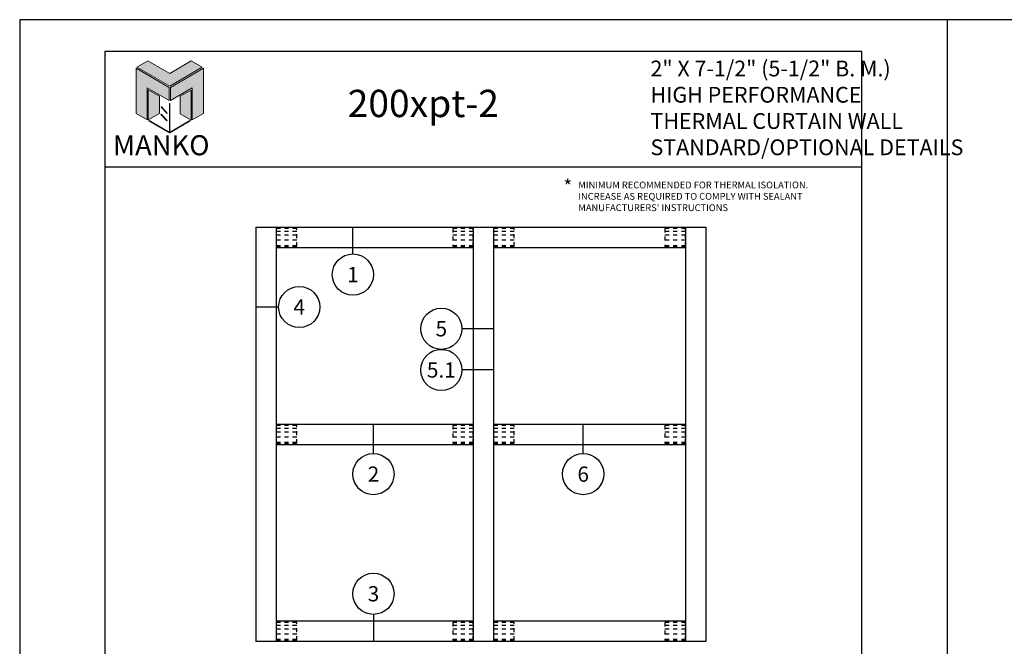
# Model space of a CAD drawing. Units: inches. Extents: x 24.1 to 92.5, y 10.6 to 39.9.
# Drawn here: x 24.1 to 48.2, y 24.6 to 39.9 of the extents above; entities that cross this region are included whole.
import ezdxf
from ezdxf.enums import TextEntityAlignment as Align

# ---------------------------------------------------------------- set-up
doc = ezdxf.new("R2010")
doc.units = ezdxf.units.IN
doc.header["$MEASUREMENT"] = 0
doc.linetypes.add('HIDDEN', pattern=[0.375, 0.25, -0.125])
for name, color, linetype in [('Borders', 1, 'Continuous'), ('Dim', 5, 'Continuous'), ('Logo Hatch', 175, 'Continuous'), ('Profile', 1, 'Continuous'), ('Secondary2', 6, 'Continuous'), ('Shear Block', 200, 'HIDDEN'), ('Text', 3, 'Continuous')]:
    doc.layers.add(name, color=color, linetype=linetype)
doc.layers.add('R.O.', color=8, linetype='Continuous', plot=False)
doc.styles.add('PAGE TITLE', font='ANTQUABI.TTF')
doc.styles.add('ROMANS', font='romans.shx')
doc.styles.add('TEXT', font='simplex.shx', dxfattribs={"height": 0.15})

# ---------------------------------------------------------------- blocks, each defined once
blk = doc.blocks.new('Manko Logo')
at = {"layer": 'Logo Hatch'}
h = blk.add_hatch(color=256, dxfattribs=at)
h.paths.add_polyline_path([(16.95, 33.28), (16.95, 9.51), (25.31, 14.35), (25.31, 47.96), (0.66, 33.49), (0.66, 23.98)])
h.paths.add_polyline_path([(-24.89, 47.96), (-24.89, 14.35), (-16.53, 9.51), (-16.53, 33.28), (-0.24, 23.98), (-0.24, 33.49)])
at = {"layer": 'Profile'}
h = blk.add_hatch(color=256, dxfattribs=at)
h.paths.add_polyline_path([(24.4, 48.66), (16.25, 53.41), (0.21, 44.11), (-16.08, 53.41), (-24.22, 48.66), (0.21, 34.6)])
h.paths.add_polyline_path([(-7.48, 27.16), (-15.83, 31.91), (-15.83, 9.51), (-7.48, 14.26)])
h.paths.add_polyline_path([(16.04, 31.67), (7.9, 27.16), (7.9, 14.02), (16.04, 9.26)])
h.paths.add_polyline_path([(0.21, 21.71), (0, 21.71), (0, 0.33), (0.1, 0.27), (0.21, 0.33)])
h.paths.add_polyline_path([(-5.91, 19.22), (-6.12, 19.01), (-1.82, 14.26), (-1.61, 14.47)])
h.paths.add_polyline_path([(-6.12, 13.81), (-6.36, 13.56), (-2.06, 8.81), (-1.82, 9.05)])
h.paths.add_polyline_path([(15.34, 8.81), (15.13, 9.05), (0.21, 0.33), (0.21, 0.21), (0.1, 0.1), (0.21, 0)])
h.paths.add_polyline_path([(-15.17, 9.05), (-15.38, 8.81), (0, 0), (0.1, 0.1), (0, 0.21), (0, 0.33)])
at = {"layer": 'Secondary2', "lineweight": 0}
for p, q in [((-24.22, 48.66), (-16.08, 53.41)), ((-16.08, 53.41), (0.21, 44.11)), ((-16.08, 53.41), (-16.08, 53.41)), ((0.21, 44.11), (16.25, 53.41)), ((16.25, 53.41), (24.4, 48.66)), ((-0.24, 33.49), (-24.89, 47.96)), ((-24.89, 47.96), (-24.89, 47.96)), ((-24.89, 47.96), (-24.89, 14.35)), ((0.21, 34.6), (-24.22, 48.66)), ((24.4, 48.66), (0.21, 34.6)), ((0.66, 33.49), (25.31, 47.96)), ((25.31, 47.96), (25.31, 14.35)), ((-16.53, 9.51), (-16.53, 33.28)), ((-16.53, 33.28), (-0.24, 23.98)), ((-0.24, 23.98), (-0.24, 33.49)), ((0.66, 23.98), (0.66, 33.49)), ((16.95, 33.28), (0.66, 23.98)), ((16.95, 9.51), (16.95, 33.28)), ((-24.89, 14.35), (-16.53, 9.51)), ((25.31, 14.35), (16.95, 9.51))]:
    blk.add_line(p, q, dxfattribs=at)
for points in [[(-15.83, 31.91), (-7.48, 27.16), (-7.48, 14.26), (-15.83, 9.51), (-15.83, 31.91)], [(16.04, 31.67), (7.9, 27.16), (7.9, 14.02), (16.04, 9.26), (16.04, 31.67)], [(-6.12, 19.01), (-1.82, 14.26), (-1.61, 14.47), (-5.91, 19.22), (-6.12, 19.01)], [(0, 21.71), (0, 0.21), (0.21, 0.21), (0.21, 21.71), (0, 21.71)], [(-15.38, 8.81), (0, 0), (0.21, 0.21), (-15.17, 9.05), (-15.38, 8.81)], [(-6.36, 13.56), (-2.06, 8.81), (-1.82, 9.05), (-6.12, 13.81), (-6.36, 13.56)], [(0.21, 0), (15.34, 8.81), (15.13, 9.05), (0, 0.21), (0.21, 0)]]:
    blk.add_lwpolyline(points, close=True, dxfattribs=at)

msp = doc.modelspace()

# ---------------------------------------------------------------- linework, layer by layer
at = {"color": 4}
for p, q in [((29.88025, 34.84632), (40.88025, 34.84632)), ((29.88025, 34.84632), (29.88025, 24.72132)), ((30.38025, 34.84632), (30.38025, 24.72132)), ((35.19275, 34.84632), (35.19275, 24.72132)), ((35.69275, 34.84632), (35.69275, 24.72132)), ((40.38025, 34.84632), (40.38025, 24.72132)), ((40.88025, 34.84632), (40.88025, 24.72132)), ((30.38025, 34.34632), (35.19275, 34.34632)), ((35.69275, 34.34632), (40.38025, 34.34632)), ((30.38025, 30.03382), (35.19275, 30.03382)), ((35.69275, 30.03382), (40.38025, 30.03382)), ((30.38025, 29.53382), (35.19275, 29.53382)), ((35.69275, 29.53382), (40.38025, 29.53382)), ((35.19275, 25.22132), (30.38025, 25.22132)), ((40.38025, 25.22132), (35.69275, 25.22132)), ((40.88025, 24.72132), (29.88025, 24.72132))]:
    msp.add_line(p, q, dxfattribs=at)
at = {"color": 1}
for p, q in [((32.2522, 34.1902), (32.2522, 34.84632)), ((29.88025, 32.89546), (30.43816, 32.89546)), ((35.69275, 32.36349), (34.91757, 32.36349)), ((35.69275, 31.35687), (34.91757, 31.35687)), ((32.75551, 29.31523), (32.75551, 30.03382)), ((37.881, 29.31523), (37.881, 30.03382)), ((32.75551, 25.38519), (32.75551, 24.72132))]:
    msp.add_line(p, q, dxfattribs=at)
for centre in [(32.2522, 33.68689), (30.94147, 32.89546), (34.41426, 32.36349), (34.41426, 31.35687), (32.75551, 28.81192), (37.881, 28.81192), (32.75551, 25.8885)]:
    msp.add_circle(centre, 0.50331, dxfattribs=at)
at = {"layer": 'Borders'}
for p, q in [((44.69461, 39.13375), (26.19089, 39.13375)), ((26.19089, 39.13375), (26.19089, 12.1928)), ((44.69461, 12.1928), (44.69461, 39.13375)), ((26.19089, 36.32006), (44.69461, 36.32006))]:
    msp.add_line(p, q, dxfattribs=at)
at = {"layer": 'R.O.'}
for p, q in [((46.77605, 39.9143), (24.10944, 39.9143)), ((24.10944, 39.9143), (24.10944, 10.58104)), ((69.44266, 39.9143), (46.77605, 39.9143)), ((46.77605, 39.9143), (46.77605, 10.58104))]:
    msp.add_line(p, q, dxfattribs=at)
at = {"layer": 'Shear Block', "ltscale": 0.1}
for p, q in [((30.88025, 34.74201), (30.38025, 34.74201)), ((35.19275, 34.74201), (34.69275, 34.74201)), ((36.19275, 34.74201), (35.69275, 34.74201)), ((40.38025, 34.74201), (39.88025, 34.74201)), ((30.88025, 34.64853), (30.38025, 34.64853)), ((30.88025, 34.52743), (30.38025, 34.52743)), ((35.19275, 34.64853), (34.69275, 34.64853)), ((35.19275, 34.52743), (34.69275, 34.52743)), ((36.19275, 34.64853), (35.69275, 34.64853)), ((36.19275, 34.52743), (35.69275, 34.52743)), ((40.38025, 34.64853), (39.88025, 34.64853)), ((40.38025, 34.52743), (39.88025, 34.52743)), ((30.88025, 34.39341), (30.38025, 34.39341)), ((35.19275, 34.39341), (34.69275, 34.39341)), ((36.19275, 34.39341), (35.69275, 34.39341)), ((40.38025, 34.39341), (39.88025, 34.39341)), ((30.88025, 29.92951), (30.38025, 29.92951)), ((35.19275, 29.92951), (34.69275, 29.92951)), ((36.19275, 29.92951), (35.69275, 29.92951)), ((40.38025, 29.92951), (39.88025, 29.92951)), ((30.88025, 29.83603), (30.38025, 29.83603)), ((30.88025, 29.71493), (30.38025, 29.71493)), ((35.19275, 29.83603), (34.69275, 29.83603)), ((35.19275, 29.71493), (34.69275, 29.71493)), ((36.19275, 29.83603), (35.69275, 29.83603)), ((36.19275, 29.71493), (35.69275, 29.71493)), ((40.38025, 29.83603), (39.88025, 29.83603)), ((40.38025, 29.71493), (39.88025, 29.71493)), ((30.88025, 29.58091), (30.38025, 29.58091)), ((35.19275, 29.58091), (34.69275, 29.58091)), ((36.19275, 29.58091), (35.69275, 29.58091)), ((40.38025, 29.58091), (39.88025, 29.58091)), ((30.88025, 25.11701), (30.38025, 25.11701)), ((35.19275, 25.11701), (34.69275, 25.11701)), ((36.19275, 25.11701), (35.69275, 25.11701)), ((40.38025, 25.11701), (39.88025, 25.11701)), ((30.88025, 25.02353), (30.38025, 25.02353)), ((30.88025, 24.90243), (30.38025, 24.90243)), ((35.19275, 25.02353), (34.69275, 25.02353)), ((35.19275, 24.90243), (34.69275, 24.90243)), ((36.19275, 25.02353), (35.69275, 25.02353)), ((36.19275, 24.90243), (35.69275, 24.90243)), ((40.38025, 25.02353), (39.88025, 25.02353)), ((40.38025, 24.90243), (39.88025, 24.90243)), ((30.88025, 24.76841), (30.38025, 24.76841)), ((35.19275, 24.76841), (34.69275, 24.76841)), ((36.19275, 24.76841), (35.69275, 24.76841)), ((40.38025, 24.76841), (39.88025, 24.76841))]:
    msp.add_line(p, q, dxfattribs=at)
for points in [[(30.38025, 34.81584), (30.38025, 34.37679), (30.88025, 34.37679), (30.88025, 34.81584)], [(34.69275, 34.81584), (34.69275, 34.37679), (35.19275, 34.37679), (35.19275, 34.81584)], [(35.69275, 34.81584), (35.69275, 34.37679), (36.19275, 34.37679), (36.19275, 34.81584)], [(39.88025, 34.81584), (39.88025, 34.37679), (40.38025, 34.37679), (40.38025, 34.81584)], [(30.38025, 30.00334), (30.38025, 29.56429), (30.88025, 29.56429), (30.88025, 30.00334)], [(34.69275, 30.00334), (34.69275, 29.56429), (35.19275, 29.56429), (35.19275, 30.00334)], [(35.69275, 30.00334), (35.69275, 29.56429), (36.19275, 29.56429), (36.19275, 30.00334)], [(39.88025, 30.00334), (39.88025, 29.56429), (40.38025, 29.56429), (40.38025, 30.00334)], [(30.38025, 25.19084), (30.38025, 24.75179), (30.88025, 24.75179), (30.88025, 25.19084)], [(34.69275, 25.19084), (34.69275, 24.75179), (35.19275, 24.75179), (35.19275, 25.19084)], [(35.69275, 25.19084), (35.69275, 24.75179), (36.19275, 24.75179), (36.19275, 25.19084)], [(39.88025, 25.19084), (39.88025, 24.75179), (40.38025, 24.75179), (40.38025, 25.19084)]]:
    msp.add_lwpolyline(points, close=True, dxfattribs=at)

# ---------------------------------------------------------------- block references
at = {"layer": 'Secondary2', "xscale": 0.032865079346507, "yscale": 0.032865079346507, "zscale": 0.032865079346507}
msp.add_blockref('Manko Logo', (27.77011, 37.15348), dxfattribs=at)

# ---------------------------------------------------------------- texts
at = {"color": 1}
for s, height, p in [('1', 0.37282, (32.2522, 33.68689)), ('4', 0.37282, (30.94147, 32.89546)), ('5', 0.37282, (34.41426, 32.36349)), ('5.1', 0.372823, (34.41426, 31.35687)), ('2', 0.37282, (32.75551, 28.81192)), ('6', 0.37282, (37.881, 28.81192)), ('3', 0.37282, (32.75551, 25.8885))]:
    msp.add_text(s, height=height, dxfattribs=at).set_placement(p, align=Align.MIDDLE_CENTER)
at = {"layer": 'Dim', "color": 2, "insert": (37.76128, 35.23768), "char_height": 0.166625, "width": 6.7597646, "attachment_point": 7, "style": 'TEXT'}
msp.add_mtext("\\A1;MINIMUM RECOMMENDED FOR THERMAL ISOLATION.  INCREASE AS REQUIRED TO COMPLY WITH SEALANT MANUFACTURERS' INSTRUCTIONS", dxfattribs=at)
at = {"layer": 'Secondary2', "attachment_point": 1, "style": 'PAGE TITLE'}
for s, insert, char_height in [('2" X 7-1/2" (5-1/2" B. M.)  \\PHIGH PERFORMANCE \\PTHERMAL CURTAIN WALL\\PSTANDARD/OPTIONAL DETAILS', (39.52579, 38.91456), 0.385), ('{\\H1.1429x;200xpt-2}', (32.12573, 38.20173), 0.5833319)]:
    msp.add_mtext(s, dxfattribs=dict(at, insert=insert, char_height=char_height))
at = {"layer": 'Secondary2', "insert": (26.38671, 37.09194), "char_height": 0.4904932, "width": 6.2480639, "attachment_point": 1, "style": 'PAGE TITLE'}
msp.add_mtext('{\\fFritz|b1|i0|c0|p2;MANKO}', dxfattribs=at)
at = {"layer": 'Text', "insert": (37.39828, 36.007), "char_height": 0.33325, "attachment_point": 1, "style": 'ROMANS'}
msp.add_mtext('*', dxfattribs=at)

doc.saveas('drawing.dxf')
